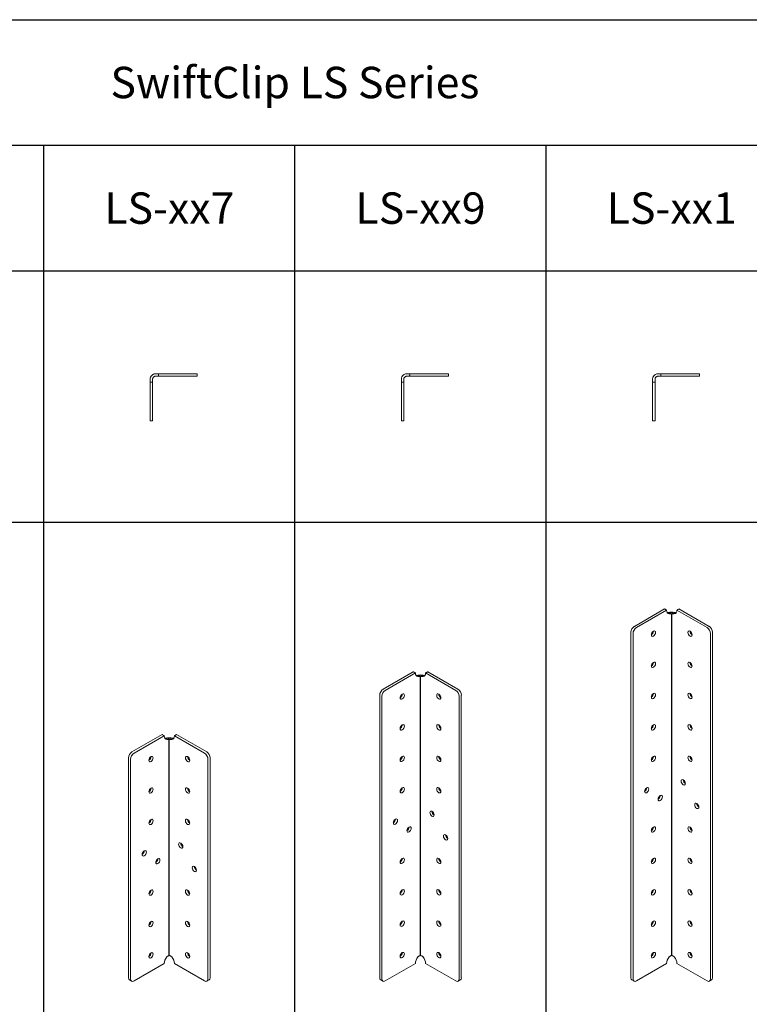
# Model space of a CAD drawing. Units: inches. Extents: x 83 to 187, y 42 to 140.
# Drawn here: x 107 to 130, y 74 to 106 of the extents above; entities that cross this region are included whole.
import ezdxf

# ---------------------------------------------------------------- set-up
doc = ezdxf.new("R2010")
doc.units = ezdxf.units.IN
doc.header["$MEASUREMENT"] = 0
doc.layers.add('Table', color=161, linetype='Continuous')
doc.styles.get("Standard").update_dxf_attribs({"font": 'arial.ttf'})

# ---------------------------------------------------------------- blocks, each defined once
blk = doc.blocks.new('*U209')
at = {"color": 0, "linetype": 'Continuous', "lineweight": 0, "extrusion": (1e-16, 0.816497, 0.57735)}
for p, q in [((-0.23, 7.038), (-1.191, 6.484)), ((-1.123, 6.445), (-0.163, 6.999)), ((0, 6.927), (0, 6.935)), ((0.163, 6.999), (1.123, 6.445)), ((1.191, 6.484), (0.23, 7.038)), ((-1.299, 6.296), (-1.299, -0.704)), ((1.299, -0.704), (1.299, 6.296)), ((-1.231, 6.257), (-1.231, -0.743)), ((1.231, -0.743), (1.231, 6.257)), ((-0.163, -0.251), (-1.123, -0.805)), ((0.163, -0.251), (1.123, -0.805)), ((-1.267, -0.774), (-1.2, -0.813)), ((1.267, -0.774), (1.2, -0.813))]:
    blk.add_line(p, q, dxfattribs=at)
blk.add_line((0, 0), (0, 6.882))
at = {"color": 0, "linetype": 'Continuous', "lineweight": 0, "extrusion": (0, -1e-16, -1)}
blk.add_ellipse((-0.068, 7.132), major_axis=(-0.23, 0), ratio=0.57735, start_param=-0.889231, end_param=-0.785398, dxfattribs=at)
at = {"color": 0, "linetype": 'Continuous', "lineweight": 0, "extrusion": (0, -2e-16, -1)}
blk.add_ellipse((-0.034, 7.113), major_axis=(-0.23, 0), ratio=0.57735, start_param=-0.889231, end_param=-0.681565, dxfattribs=at)
at = {"color": 0, "linetype": 'Continuous', "lineweight": 0, "extrusion": (1e-16, -2e-16, -1)}
blk.add_ellipse((0, 7.093), major_axis=(-0.23, 0), ratio=0.57735, start_param=-0.785398, end_param=-0.681565, dxfattribs=at)
at = {"color": 0, "linetype": 'Continuous', "lineweight": 0, "extrusion": (-2e-16, 0, -1)}
for centre, major_axis, start_param, end_param in [((0, 7.093), (-0.115, -0.2), -0.262228, 0.785398), ((-0.65, 4.296), (-0.0478, -0.0829), -2.357793, -0.783799), ((-0.798, 3.257), (-0.0478, -0.0829), -5.497787, 0.785398), ((-0.365, 3.007), (-0.0478, -0.0829), -5.497787, 0.785398), ((-0.582, 2.007), (-0.0478, -0.0829), -5.497787, 0.785398), ((-0.582, 1.007), (-0.0478, -0.0829), -5.497787, 0.785398), ((-0.582, 0.007), (-0.0478, -0.0829), -5.497787, 0.785398)]:
    blk.add_ellipse(centre, major_axis=major_axis, ratio=0.57735, start_param=start_param, end_param=end_param, dxfattribs=at)
at = {"color": 0, "linetype": 'Continuous', "lineweight": 0, "extrusion": (-2e-16, 1e-16, -1)}
blk.add_ellipse((-0.051, 7.123), major_axis=(-0.115, -0.198), ratio=0.57735, start_param=-0.708085, end_param=-0.210324, dxfattribs=at)
at = {"color": 0, "linetype": 'Continuous', "lineweight": 0}
for centre, major_axis, start_param, end_param in [((-0.017, 7.103), (-0.115, -0.198), 0.036851, 0.889795), ((0.017, 7.103), (0.115, -0.198), -0.889795, -0.036851), ((-1.191, 6.359), (-0.077, -0.133), -2.356194, -0.785398), ((-0.582, 6.257), (0.0478, 0.0829), -3.926991, 2.356194), ((0.65, 6.296), (0.0478, -0.0829), -2.357793, -0.783799), ((1.191, 6.359), (-0.077, 0.133), -2.356194, -0.785398), ((-0.582, 5.257), (0.0478, 0.0829), -3.926991, 2.356194), ((0.65, 5.296), (0.0478, -0.0829), -2.357793, -0.783799), ((-0.582, 4.257), (0.0478, 0.0829), -3.926991, 2.356194), ((0.65, 4.296), (0.0478, -0.0829), -2.357793, -0.783799), ((0.433, 3.546), (0.0478, -0.0829), -2.357793, -0.783799), ((-0.866, 3.296), (0.0478, 0.0829), -2.357793, -0.783799), ((-0.433, 3.046), (0.0478, 0.0829), -2.357793, -0.783799), ((0.866, 2.796), (0.0478, -0.0829), -2.357793, -0.783799), ((-0.65, 2.046), (0.0478, 0.0829), -2.357793, -0.783799), ((0.582, 2.007), (0.0478, -0.0829), -5.497787, 0.785398), ((-0.65, 1.046), (0.0478, 0.0829), -2.357793, -0.783799), ((0.582, 1.007), (0.0478, -0.0829), -5.497787, 0.785398), ((-0.65, 0.046), (0.0478, 0.0829), -2.357793, -0.783799), ((0.582, 0.007), (0.0478, -0.0829), -5.497787, 0.785398), ((0, -0.157), (-0.115, -0.2), -1.833024, -0.785398), ((0, -0.157), (-0.115, 0.2), -2.356194, -1.308569), ((-1.191, -0.641), (-0.077, -0.133), -0.785398, 0), ((1.191, -0.641), (0.077, -0.133), 0, 0.785398)]:
    blk.add_ellipse(centre, major_axis=major_axis, ratio=0.57735, start_param=start_param, end_param=end_param, dxfattribs=at)
at = {"color": 0, "linetype": 'Continuous', "lineweight": 0, "extrusion": (3e-16, 1e-16, -1)}
blk.add_ellipse((0.051, 7.123), major_axis=(0.115, -0.198), ratio=0.57735, start_param=0.210324, end_param=0.708085, dxfattribs=at)
at = {"color": 0, "linetype": 'Continuous', "lineweight": 0, "extrusion": (0, 0, -1)}
for centre, major_axis, start_param, end_param in [((0, 7.093), (0.115, -0.2), -0.785398, 0.262228), ((0.034, 7.113), (-0.23, 0), -2.460027, -2.252362), ((0.068, 7.132), (-0.23, 0), -2.356194, -2.252362)]:
    blk.add_ellipse(centre, major_axis=major_axis, ratio=0.57735, start_param=start_param, end_param=end_param, dxfattribs=at)
at = {"color": 0, "linetype": 'Continuous', "lineweight": 0, "extrusion": (1e-16, 0, -1)}
for centre, major_axis, start_param, end_param in [((0, 7.093), (-0.23, 0), -2.460027, -2.356194), ((0.582, 6.257), (-0.0478, 0.0829), -3.926991, 2.356194), ((0.582, 5.257), (-0.0478, 0.0829), -3.926991, 2.356194), ((0.582, 4.257), (-0.0478, 0.0829), -3.926991, 2.356194), ((0.365, 3.507), (-0.0478, 0.0829), -3.926991, 2.356194), ((0.798, 2.757), (-0.0478, 0.0829), -3.926991, 2.356194), ((1.123, -0.68), (0.077, -0.133), -0.785398, 0.785398)]:
    blk.add_ellipse(centre, major_axis=major_axis, ratio=0.57735, start_param=start_param, end_param=end_param, dxfattribs=at)
at = {"color": 0, "linetype": 'Continuous', "lineweight": 0, "extrusion": (-1e-16, 0, -1)}
for centre, major_axis, start_param, end_param in [((-1.123, 6.32), (0.077, 0.133), -2.356194, -0.785398), ((-0.65, 6.296), (-0.0478, -0.0829), -2.357793, -0.783799), ((-0.65, 5.296), (-0.0478, -0.0829), -2.357793, -0.783799)]:
    blk.add_ellipse(centre, major_axis=major_axis, ratio=0.57735, start_param=start_param, end_param=end_param, dxfattribs=at)
at = {"color": 0, "linetype": 'Continuous', "lineweight": 0, "extrusion": (1e-16, -1e-16, -1)}
blk.add_ellipse((1.123, 6.32), major_axis=(0.077, -0.133), ratio=0.57735, start_param=-2.356194, end_param=-0.785398, dxfattribs=at)
at = {"color": 0, "linetype": 'Continuous', "lineweight": 0, "extrusion": (0, 1e-16, -1)}
for centre, major_axis, start_param, end_param in [((0.65, 2.046), (-0.0478, 0.0829), -2.357793, -0.783799), ((0.65, 1.046), (-0.0478, 0.0829), -2.357793, -0.783799), ((-1.123, -0.68), (-0.077, -0.133), -0.785398, 0.785398)]:
    blk.add_ellipse(centre, major_axis=major_axis, ratio=0.57735, start_param=start_param, end_param=end_param, dxfattribs=at)
at = {"color": 0, "linetype": 'Continuous', "lineweight": 0, "extrusion": (2e-16, 1e-16, -1)}
blk.add_ellipse((0.65, 0.046), major_axis=(-0.0478, 0.0829), ratio=0.57735, start_param=-2.357793, end_param=-0.783799, dxfattribs=at)
at = {"color": 0, "linetype": 'Continuous', "lineweight": 0}
for points, knots in [([(-0.144, 6.922), (-0.134, 6.922), (-0.123, 6.922), (-0.095, 6.924), (-0.079, 6.926), (-0.063, 6.929)], [0.20275138, 0.20275138, 0.20275138, 0.20275138, 0.23874478, 0.23874478, 0.27913328, 0.27913328, 0.27913328, 0.27913328]), ([(0.081, 6.883), (0.08, 6.883), (0.078, 6.883), (0.069, 6.883), (0.06, 6.882), (0.044, 6.882), (0.036, 6.882), (0.018, 6.882), (0.009, 6.882), (-0.009, 6.882), (-0.018, 6.882), (-0.036, 6.882), (-0.044, 6.882), (-0.06, 6.882), (-0.069, 6.883), (-0.078, 6.883), (-0.08, 6.883), (-0.081, 6.883)], [0.2033551, 0.2033551, 0.2033551, 0.2033551, 0.2092378, 0.2092378, 0.2345361, 0.2345361, 0.2557103, 0.2557103, 0.2768844, 0.2768844, 0.2980585, 0.2980585, 0.3192327, 0.3192327, 0.344531, 0.344531, 0.3504137, 0.3504137, 0.3504137, 0.3504137]), ([(0.081, -0.041), (0.08, -0.039), (0.078, -0.037), (0.069, -0.027), (0.06, -0.02), (0.044, -0.01), (0.036, -0.006), (0.018, -0.001), (0.009, 0), (-0.009, 0), (-0.018, -0.001), (-0.036, -0.006), (-0.044, -0.01), (-0.06, -0.02), (-0.069, -0.027), (-0.078, -0.037), (-0.08, -0.039), (-0.081, -0.041)], [0.2033551, 0.2033551, 0.2033551, 0.2033551, 0.2092378, 0.2092378, 0.2345361, 0.2345361, 0.2557103, 0.2557103, 0.2768844, 0.2768844, 0.2980585, 0.2980585, 0.3192327, 0.3192327, 0.344531, 0.344531, 0.3504137, 0.3504137, 0.3504137, 0.3504137])]:
    blk.add_open_spline(points, degree=3, knots=knots, dxfattribs=at)
at = {"color": 0, "linetype": 'Continuous', "lineweight": 0, "extrusion": (-6.755e-13, 6.6547e-12, -1)}
blk.add_open_spline([(-0.063, 6.929), (-0.054, 6.93), (-0.045, 6.931), (-0.024, 6.933), (-0.012, 6.934), (0, 6.935)], degree=3, knots=[0.27011531, 0.27011531, 0.27011531, 0.27011531, 0.29271773, 0.29271773, 0.32121605, 0.32121605, 0.32121605, 0.32121605], dxfattribs=at)
at = {"color": 0, "linetype": 'Continuous', "lineweight": 0, "extrusion": (6.756e-13, 6.6547e-12, -1)}
blk.add_open_spline([(0, 6.935), (0.012, 6.934), (0.024, 6.933), (0.045, 6.931), (0.054, 6.93), (0.063, 6.929)], degree=3, knots=[0.26421942, 0.26421942, 0.26421942, 0.26421942, 0.29271773, 0.29271773, 0.31532015, 0.31532015, 0.31532015, 0.31532015], dxfattribs=at)
at = {"color": 0, "linetype": 'Continuous', "lineweight": 0, "extrusion": (-8.95e-14, -1.0647e-12, -1)}
blk.add_open_spline([(0.063, 6.929), (0.079, 6.926), (0.095, 6.924), (0.123, 6.922), (0.134, 6.922), (0.144, 6.922)], degree=3, knots=[0.28576289, 0.28576289, 0.28576289, 0.28576289, 0.32615139, 0.32615139, 0.36214479, 0.36214479, 0.36214479, 0.36214479], dxfattribs=at)
blk = doc.blocks.new('*U210')
at = {"color": 0, "linetype": 'Continuous', "lineweight": 0, "extrusion": (2e-16, 0.816497, 0.57735)}
for p, q in [((-0.23, 9.038), (-1.191, 8.484)), ((-1.123, 8.445), (-0.163, 8.999)), ((0, 8.927), (0, 8.935)), ((0.163, 8.999), (1.123, 8.445)), ((1.191, 8.484), (0.23, 9.038)), ((-1.299, 8.296), (-1.299, -0.704)), ((-1.231, 8.257), (-1.231, -0.743)), ((1.231, -0.743), (1.231, 8.257)), ((1.299, -0.704), (1.299, 8.296)), ((-0.163, -0.251), (-1.123, -0.805)), ((0.163, -0.251), (1.123, -0.805)), ((-1.267, -0.774), (-1.2, -0.813)), ((1.267, -0.774), (1.2, -0.813))]:
    blk.add_line(p, q, dxfattribs=at)
blk.add_line((0, 0), (0, 8.882))
at = {"color": 0, "linetype": 'Continuous', "lineweight": 0, "extrusion": (1e-16, 0, -1)}
for centre, major_axis, start_param, end_param in [((-0.068, 9.132), (-0.23, 0), -0.889231, -0.785398), ((1.123, 8.32), (0.077, -0.133), -2.356194, -0.785398), ((0.65, 0.055), (-0.0478, 0.0829), -2.357793, -0.783799)]:
    blk.add_ellipse(centre, major_axis=major_axis, ratio=0.57735, start_param=start_param, end_param=end_param, dxfattribs=at)
at = {"color": 0, "linetype": 'Continuous', "lineweight": 0, "extrusion": (0, -1e-16, -1)}
for centre, major_axis, start_param, end_param in [((-0.034, 9.113), (-0.23, 0), -0.889231, -0.681565), ((-0.65, 6.305), (-0.0478, -0.0829), -2.357793, -0.783799), ((-0.65, 5.305), (-0.0478, -0.0829), -2.357793, -0.783799), ((0.65, 3.055), (-0.0478, 0.0829), -2.357793, -0.783799)]:
    blk.add_ellipse(centre, major_axis=major_axis, ratio=0.57735, start_param=start_param, end_param=end_param, dxfattribs=at)
at = {"color": 0, "linetype": 'Continuous', "lineweight": 0, "extrusion": (-1e-16, -3e-16, -1)}
blk.add_ellipse((0, 9.093), major_axis=(-0.23, 0), ratio=0.57735, start_param=-0.785398, end_param=-0.681565, dxfattribs=at)
at = {"color": 0, "linetype": 'Continuous', "lineweight": 0, "extrusion": (-2e-16, 1e-16, -1)}
for centre, major_axis, start_param, end_param in [((0, 9.093), (-0.115, -0.2), -0.262228, 0.785398), ((-0.051, 9.123), (-0.115, -0.198), -0.708085, -0.210324), ((-0.65, 7.305), (-0.0478, -0.0829), -2.357793, -0.783799), ((-1.123, -0.68), (-0.077, -0.133), -0.785398, 0.785398)]:
    blk.add_ellipse(centre, major_axis=major_axis, ratio=0.57735, start_param=start_param, end_param=end_param, dxfattribs=at)
at = {"color": 0, "linetype": 'Continuous', "lineweight": 0}
for centre, major_axis, start_param, end_param in [((-0.017, 9.103), (-0.115, -0.198), 0.036851, 0.889795), ((0.017, 9.103), (0.115, -0.198), -0.889795, -0.036851), ((-1.191, 8.359), (-0.077, -0.133), -2.356194, -0.785398), ((1.191, 8.359), (-0.077, 0.133), -2.356194, -0.785398), ((-0.582, 8.249), (0.0478, 0.0829), -3.926991, 2.356194), ((0.65, 8.288), (0.0478, -0.0829), -2.357793, -0.783799), ((-0.582, 7.266), (0.0478, 0.0829), -3.926991, 2.356194), ((0.65, 7.305), (0.0478, -0.0829), -2.357793, -0.783799), ((-0.582, 6.266), (0.0478, 0.0829), -3.926991, 2.356194), ((0.65, 6.305), (0.0478, -0.0829), -2.357793, -0.783799), ((-0.582, 5.266), (0.0478, 0.0829), -3.926991, 2.356194), ((0.65, 5.305), (0.0478, -0.0829), -2.357793, -0.783799), ((0.433, 4.555), (0.0478, -0.0829), -2.357793, -0.783799), ((-0.866, 4.305), (0.0478, 0.0829), -2.357793, -0.783799), ((-0.433, 4.055), (0.0478, 0.0829), -2.357793, -0.783799), ((0.866, 3.805), (0.0478, -0.0829), -2.357793, -0.783799), ((-0.65, 3.055), (0.0478, 0.0829), -2.357793, -0.783799), ((0.582, 3.016), (0.0478, -0.0829), -5.497787, 0.785398), ((-0.65, 2.055), (0.0478, 0.0829), -2.357793, -0.783799), ((0.582, 2.016), (0.0478, -0.0829), -5.497787, 0.785398), ((-0.65, 1.055), (0.0478, 0.0829), -2.357793, -0.783799), ((0.582, 1.016), (0.0478, -0.0829), -5.497787, 0.785398), ((-0.65, 0.055), (0.0478, 0.0829), -2.357793, -0.783799), ((0.582, 0.016), (0.0478, -0.0829), -5.497787, 0.785398), ((0, -0.157), (-0.115, -0.2), -1.833024, -0.785398), ((0, -0.157), (-0.115, 0.2), -2.356194, -1.308569), ((-1.191, -0.641), (-0.077, -0.133), -0.785398, 0), ((1.191, -0.641), (0.077, -0.133), 0, 0.785398)]:
    blk.add_ellipse(centre, major_axis=major_axis, ratio=0.57735, start_param=start_param, end_param=end_param, dxfattribs=at)
at = {"color": 0, "linetype": 'Continuous', "lineweight": 0, "extrusion": (-1e-16, 0, -1)}
for centre, major_axis, start_param, end_param in [((0.051, 9.123), (0.115, -0.198), 0.210324, 0.708085), ((-1.123, 8.32), (0.077, 0.133), -2.356194, -0.785398)]:
    blk.add_ellipse(centre, major_axis=major_axis, ratio=0.57735, start_param=start_param, end_param=end_param, dxfattribs=at)
at = {"color": 0, "linetype": 'Continuous', "lineweight": 0, "extrusion": (0, 1e-16, -1)}
blk.add_ellipse((0, 9.093), major_axis=(0.115, -0.2), ratio=0.57735, start_param=-0.785398, end_param=0.262228, dxfattribs=at)
at = {"color": 0, "linetype": 'Continuous', "lineweight": 0, "extrusion": (0, 0, -1)}
for centre, major_axis, start_param, end_param in [((0, 9.093), (-0.23, 0), -2.460027, -2.356194), ((0.582, 8.249), (-0.0478, 0.0829), -3.926991, 2.356194), ((0.582, 7.266), (-0.0478, 0.0829), -3.926991, 2.356194), ((0.582, 6.266), (-0.0478, 0.0829), -3.926991, 2.356194), ((0.582, 5.266), (-0.0478, 0.0829), -3.926991, 2.356194), ((0.365, 4.516), (-0.0478, 0.0829), -3.926991, 2.356194), ((0.798, 3.766), (-0.0478, 0.0829), -3.926991, 2.356194), ((0.65, 2.055), (-0.0478, 0.0829), -2.357793, -0.783799), ((0.65, 1.055), (-0.0478, 0.0829), -2.357793, -0.783799)]:
    blk.add_ellipse(centre, major_axis=major_axis, ratio=0.57735, start_param=start_param, end_param=end_param, dxfattribs=at)
at = {"color": 0, "linetype": 'Continuous', "lineweight": 0, "extrusion": (-1e-16, -1e-16, -1)}
blk.add_ellipse((0.034, 9.113), major_axis=(-0.23, 0), ratio=0.57735, start_param=-2.460027, end_param=-2.252362, dxfattribs=at)
at = {"color": 0, "linetype": 'Continuous', "lineweight": 0, "extrusion": (0, -3e-16, -1)}
blk.add_ellipse((0.068, 9.132), major_axis=(-0.23, 0), ratio=0.57735, start_param=-2.356194, end_param=-2.252362, dxfattribs=at)
at = {"color": 0, "linetype": 'Continuous', "lineweight": 0, "extrusion": (1e-16, -1e-16, -1)}
blk.add_ellipse((-0.65, 8.288), major_axis=(-0.0478, -0.0829), ratio=0.57735, start_param=-2.357793, end_param=-0.783799, dxfattribs=at)
at = {"color": 0, "linetype": 'Continuous', "lineweight": 0, "extrusion": (-1e-16, 1e-16, -1)}
for centre in [(-0.798, 4.266), (-0.365, 4.016), (-0.582, 3.016), (-0.582, 2.016), (-0.582, 1.016), (-0.582, 0.016)]:
    blk.add_ellipse(centre, major_axis=(-0.0478, -0.0829), ratio=0.57735, start_param=-5.497787, end_param=0.785398, dxfattribs=at)
at = {"color": 0, "linetype": 'Continuous', "lineweight": 0, "extrusion": (2e-16, 0, -1)}
blk.add_ellipse((1.123, -0.68), major_axis=(0.077, -0.133), ratio=0.57735, start_param=-0.785398, end_param=0.785398, dxfattribs=at)
at = {"color": 0, "linetype": 'Continuous', "lineweight": 0, "extrusion": (1.519e-13, -1.4866e-12, -1)}
blk.add_open_spline([(-0.144, 8.922), (-0.134, 8.922), (-0.123, 8.922), (-0.095, 8.924), (-0.079, 8.926), (-0.063, 8.929)], degree=3, knots=[0.20275138, 0.20275138, 0.20275138, 0.20275138, 0.23874478, 0.23874478, 0.27913328, 0.27913328, 0.27913328, 0.27913328], dxfattribs=at)
at = {"color": 0, "linetype": 'Continuous', "lineweight": 0}
for points in [[(0.081, 8.883), (0.08, 8.883), (0.078, 8.883), (0.069, 8.883), (0.06, 8.882), (0.044, 8.882), (0.036, 8.882), (0.018, 8.882), (0.009, 8.882), (-0.009, 8.882), (-0.018, 8.882), (-0.036, 8.882), (-0.044, 8.882), (-0.06, 8.882), (-0.069, 8.883), (-0.078, 8.883), (-0.08, 8.883), (-0.081, 8.883)], [(0.081, -0.041), (0.08, -0.039), (0.078, -0.037), (0.069, -0.027), (0.06, -0.02), (0.044, -0.01), (0.036, -0.006), (0.018, -0.001), (0.009, 0), (-0.009, 0), (-0.018, -0.001), (-0.036, -0.006), (-0.044, -0.01), (-0.06, -0.02), (-0.069, -0.027), (-0.078, -0.037), (-0.08, -0.039), (-0.081, -0.041)]]:
    blk.add_open_spline(points, degree=3, knots=[0.2033551, 0.2033551, 0.2033551, 0.2033551, 0.2092378, 0.2092378, 0.2345361, 0.2345361, 0.2557103, 0.2557103, 0.2768844, 0.2768844, 0.2980585, 0.2980585, 0.3192327, 0.3192327, 0.344531, 0.344531, 0.3504137, 0.3504137, 0.3504137, 0.3504137], dxfattribs=at)
at = {"color": 0, "linetype": 'Continuous', "lineweight": 0, "extrusion": (-3.823e-13, 4.1054e-12, -1)}
blk.add_open_spline([(-0.063, 8.929), (-0.054, 8.93), (-0.045, 8.931), (-0.024, 8.933), (-0.012, 8.934), (0, 8.935)], degree=3, knots=[0.27011531, 0.27011531, 0.27011531, 0.27011531, 0.29271773, 0.29271773, 0.32121605, 0.32121605, 0.32121605, 0.32121605], dxfattribs=at)
at = {"color": 0, "linetype": 'Continuous', "lineweight": 0, "extrusion": (-2.932e-13, -2.5493e-12, -1)}
blk.add_open_spline([(0, 8.935), (0.012, 8.934), (0.024, 8.933), (0.045, 8.931), (0.054, 8.93), (0.063, 8.929)], degree=3, knots=[0.26421942, 0.26421942, 0.26421942, 0.26421942, 0.29271773, 0.29271773, 0.31532015, 0.31532015, 0.31532015, 0.31532015], dxfattribs=at)
at = {"color": 0, "linetype": 'Continuous', "lineweight": 0, "extrusion": (8.95e-14, 1.0647e-12, -1)}
blk.add_open_spline([(0.063, 8.929), (0.079, 8.926), (0.095, 8.924), (0.123, 8.922), (0.134, 8.922), (0.144, 8.922)], degree=3, knots=[0.28576289, 0.28576289, 0.28576289, 0.28576289, 0.32615139, 0.32615139, 0.36214479, 0.36214479, 0.36214479, 0.36214479], dxfattribs=at)
blk = doc.blocks.new('*U211')
at = {"color": 0, "linetype": 'Continuous', "lineweight": 0, "extrusion": (2e-16, 0.816497, 0.57735)}
for p, q in [((-0.23, 11.038), (-1.191, 10.484)), ((-1.123, 10.445), (-0.163, 10.999)), ((0.163, 10.999), (1.123, 10.445)), ((1.191, 10.484), (0.23, 11.038)), ((0, 10.927), (0, 10.935)), ((-1.299, 10.296), (-1.299, -0.704)), ((-1.231, 10.257), (-1.231, -0.743)), ((1.231, -0.743), (1.231, 10.257)), ((1.299, -0.704), (1.299, 10.296)), ((-0.163, -0.251), (-1.123, -0.805)), ((0.163, -0.251), (1.123, -0.805)), ((-1.267, -0.774), (-1.2, -0.813)), ((1.267, -0.774), (1.2, -0.813))]:
    blk.add_line(p, q, dxfattribs=at)
blk.add_line((0, 0), (0, 10.882))
at = {"color": 0, "linetype": 'Continuous', "lineweight": 0, "extrusion": (0, 1e-16, -1)}
for centre, end_param in [((-0.068, 11.132), -0.785398), ((-0.034, 11.113), -0.681565)]:
    blk.add_ellipse(centre, major_axis=(-0.23, 0), ratio=0.57735, start_param=-0.889231, end_param=end_param, dxfattribs=at)
at = {"color": 0, "linetype": 'Continuous', "lineweight": 0, "extrusion": (-1e-16, 1e-16, -1)}
for centre, major_axis, start_param, end_param in [((0, 11.093), (-0.23, 0), -0.785398, -0.681565), ((-1.123, 10.32), (0.077, 0.133), -2.356194, -0.785398)]:
    blk.add_ellipse(centre, major_axis=major_axis, ratio=0.57735, start_param=start_param, end_param=end_param, dxfattribs=at)
at = {"color": 0, "linetype": 'Continuous', "lineweight": 0, "extrusion": (-2e-16, 3e-16, -1)}
for centre, major_axis, start_param, end_param in [((0, 11.093), (-0.115, -0.2), -0.262228, 0.785398), ((-0.65, 8.305), (-0.0478, -0.0829), -2.357793, -0.783799), ((-0.65, 7.305), (-0.0478, -0.0829), -2.357793, -0.783799), ((-0.65, 6.305), (-0.0478, -0.0829), -2.357793, -0.783799)]:
    blk.add_ellipse(centre, major_axis=major_axis, ratio=0.57735, start_param=start_param, end_param=end_param, dxfattribs=at)
at = {"color": 0, "linetype": 'Continuous', "lineweight": 0, "extrusion": (-2e-16, 2e-16, -1)}
for centre, major_axis, start_param, end_param in [((0, 11.093), (0.115, -0.2), -0.785398, 0.262228), ((-0.65, 10.288), (-0.0478, -0.0829), -2.357793, -0.783799)]:
    blk.add_ellipse(centre, major_axis=major_axis, ratio=0.57735, start_param=start_param, end_param=end_param, dxfattribs=at)
at = {"color": 0, "linetype": 'Continuous', "lineweight": 0, "extrusion": (0, -1e-16, -1)}
blk.add_ellipse((0, 11.093), major_axis=(-0.23, 0), ratio=0.57735, start_param=-2.460027, end_param=-2.356194, dxfattribs=at)
at = {"color": 0, "linetype": 'Continuous', "lineweight": 0, "extrusion": (-1e-16, -2e-16, -1)}
blk.add_ellipse((0.034, 11.113), major_axis=(-0.23, 0), ratio=0.57735, start_param=-2.460027, end_param=-2.252362, dxfattribs=at)
at = {"color": 0, "linetype": 'Continuous', "lineweight": 0, "extrusion": (-1e-16, -1e-16, -1)}
blk.add_ellipse((0.068, 11.132), major_axis=(-0.23, 0), ratio=0.57735, start_param=-2.356194, end_param=-2.252362, dxfattribs=at)
at = {"color": 0, "linetype": 'Continuous', "lineweight": 0, "extrusion": (-2e-16, 4e-16, -1)}
for centre, major_axis, start_param, end_param in [((-0.051, 11.123), (-0.115, -0.198), -0.708085, -0.210324), ((-1.123, -0.68), (-0.077, -0.133), -0.785398, 0.785398)]:
    blk.add_ellipse(centre, major_axis=major_axis, ratio=0.57735, start_param=start_param, end_param=end_param, dxfattribs=at)
at = {"color": 0, "linetype": 'Continuous', "lineweight": 0}
for centre, major_axis, start_param, end_param in [((-0.017, 11.103), (-0.115, -0.198), 0.036851, 0.889795), ((0.017, 11.103), (0.115, -0.198), -0.889795, -0.036851), ((-1.191, 10.359), (-0.077, -0.133), -2.356194, -0.785398), ((-0.582, 10.249), (0.0478, 0.0829), -3.926991, 2.356194), ((1.191, 10.359), (-0.077, 0.133), -2.356194, -0.785398), ((0.65, 10.288), (0.0478, -0.0829), -2.357793, -0.783799), ((-0.65, 9.296), (0.0478, 0.0829), -2.357793, -0.783799), ((0.582, 9.257), (0.0478, -0.0829), -5.497787, 0.785398), ((-0.582, 8.266), (0.0478, 0.0829), -3.926991, 2.356194), ((0.65, 8.305), (0.0478, -0.0829), -2.357793, -0.783799), ((-0.582, 7.266), (0.0478, 0.0829), -3.926991, 2.356194), ((0.65, 7.305), (0.0478, -0.0829), -2.357793, -0.783799), ((-0.582, 6.266), (0.0478, 0.0829), -3.926991, 2.356194), ((0.65, 6.305), (0.0478, -0.0829), -2.357793, -0.783799), ((-0.866, 5.305), (0.0478, 0.0829), -2.357793, -0.783799), ((0.433, 5.555), (0.0478, -0.0829), -2.357793, -0.783799), ((-0.433, 5.055), (0.0478, 0.0829), -2.357793, -0.783799), ((0.866, 4.805), (0.0478, -0.0829), -2.357793, -0.783799), ((-0.65, 4.055), (0.0478, 0.0829), -2.357793, -0.783799), ((0.582, 4.016), (0.0478, -0.0829), -5.497787, 0.785398), ((-0.65, 3.055), (0.0478, 0.0829), -2.357793, -0.783799), ((0.582, 3.016), (0.0478, -0.0829), -5.497787, 0.785398), ((-0.65, 2.055), (0.0478, 0.0829), -2.357793, -0.783799), ((0.582, 2.016), (0.0478, -0.0829), -5.497787, 0.785398), ((-0.65, 1.055), (0.0478, 0.0829), -2.357793, -0.783799), ((0.582, 1.016), (0.0478, -0.0829), -5.497787, 0.785398), ((-0.65, 0.055), (0.0478, 0.0829), -2.357793, -0.783799), ((0.582, 0.016), (0.0478, -0.0829), -5.497787, 0.785398), ((0, -0.157), (-0.115, -0.2), -1.833024, -0.785398), ((0, -0.157), (-0.115, 0.2), -2.356194, -1.308569), ((-1.191, -0.641), (-0.077, -0.133), -0.785398, 0), ((1.191, -0.641), (0.077, -0.133), 0, 0.785398)]:
    blk.add_ellipse(centre, major_axis=major_axis, ratio=0.57735, start_param=start_param, end_param=end_param, dxfattribs=at)
at = {"color": 0, "linetype": 'Continuous', "lineweight": 0, "extrusion": (2e-16, 3e-16, -1)}
blk.add_ellipse((0.051, 11.123), major_axis=(0.115, -0.198), ratio=0.57735, start_param=0.210324, end_param=0.708085, dxfattribs=at)
at = {"color": 0, "linetype": 'Continuous', "lineweight": 0, "extrusion": (0, 2e-16, -1)}
for centre in [(0.582, 10.249), (0.582, 8.266), (0.582, 7.266), (0.582, 6.266), (0.365, 5.516), (0.798, 4.766)]:
    blk.add_ellipse(centre, major_axis=(-0.0478, 0.0829), ratio=0.57735, start_param=-3.926991, end_param=2.356194, dxfattribs=at)
at = {"color": 0, "linetype": 'Continuous', "lineweight": 0, "extrusion": (3e-16, 3e-16, -1)}
for centre, start_param, end_param in [((1.123, 10.32), -2.356194, -0.785398), ((1.123, -0.68), -0.785398, 0.785398)]:
    blk.add_ellipse(centre, major_axis=(0.077, -0.133), ratio=0.57735, start_param=start_param, end_param=end_param, dxfattribs=at)
at = {"color": 0, "linetype": 'Continuous', "lineweight": 0, "extrusion": (-1e-16, 3e-16, -1)}
for centre in [(-0.582, 9.257), (-0.798, 5.266), (-0.365, 5.016), (-0.582, 4.016), (-0.582, 3.016), (-0.582, 2.016), (-0.582, 1.016), (-0.582, 0.016)]:
    blk.add_ellipse(centre, major_axis=(-0.0478, -0.0829), ratio=0.57735, start_param=-5.497787, end_param=0.785398, dxfattribs=at)
at = {"color": 0, "linetype": 'Continuous', "lineweight": 0, "extrusion": (1e-16, 2e-16, -1)}
for centre in [(0.65, 9.296), (0.65, 4.055), (0.65, 3.055), (0.65, 2.055), (0.65, 1.055)]:
    blk.add_ellipse(centre, major_axis=(-0.0478, 0.0829), ratio=0.57735, start_param=-2.357793, end_param=-0.783799, dxfattribs=at)
at = {"color": 0, "linetype": 'Continuous', "lineweight": 0, "extrusion": (2e-16, 2e-16, -1)}
blk.add_ellipse((0.65, 0.055), major_axis=(-0.0478, 0.0829), ratio=0.57735, start_param=-2.357793, end_param=-0.783799, dxfattribs=at)
at = {"color": 0, "linetype": 'Continuous', "lineweight": 0}
for points, knots in [([(-0.144, 10.922), (-0.134, 10.922), (-0.123, 10.922), (-0.095, 10.924), (-0.079, 10.926), (-0.063, 10.929)], [0.20275138, 0.20275138, 0.20275138, 0.20275138, 0.23874478, 0.23874478, 0.27913328, 0.27913328, 0.27913328, 0.27913328]), ([(0.081, 10.883), (0.08, 10.883), (0.078, 10.883), (0.069, 10.883), (0.06, 10.882), (0.044, 10.882), (0.036, 10.882), (0.018, 10.882), (0.009, 10.882), (-0.009, 10.882), (-0.018, 10.882), (-0.036, 10.882), (-0.044, 10.882), (-0.06, 10.882), (-0.069, 10.883), (-0.078, 10.883), (-0.08, 10.883), (-0.081, 10.883)], [0.2033551, 0.2033551, 0.2033551, 0.2033551, 0.2092378, 0.2092378, 0.2345361, 0.2345361, 0.2557103, 0.2557103, 0.2768844, 0.2768844, 0.2980585, 0.2980585, 0.3192327, 0.3192327, 0.344531, 0.344531, 0.3504137, 0.3504137, 0.3504137, 0.3504137]), ([(0, 10.935), (0.012, 10.934), (0.024, 10.933), (0.045, 10.931), (0.054, 10.93), (0.063, 10.929)], [0.26421942, 0.26421942, 0.26421942, 0.26421942, 0.29271773, 0.29271773, 0.31532015, 0.31532015, 0.31532015, 0.31532015]), ([(0.081, -0.041), (0.08, -0.039), (0.078, -0.037), (0.069, -0.027), (0.06, -0.02), (0.044, -0.01), (0.036, -0.006), (0.018, -0.001), (0.009, 0), (-0.009, 0), (-0.018, -0.001), (-0.036, -0.006), (-0.044, -0.01), (-0.06, -0.02), (-0.069, -0.027), (-0.078, -0.037), (-0.08, -0.039), (-0.081, -0.041)], [0.2033551, 0.2033551, 0.2033551, 0.2033551, 0.2092378, 0.2092378, 0.2345361, 0.2345361, 0.2557103, 0.2557103, 0.2768844, 0.2768844, 0.2980585, 0.2980585, 0.3192327, 0.3192327, 0.344531, 0.344531, 0.3504137, 0.3504137, 0.3504137, 0.3504137])]:
    blk.add_open_spline(points, degree=3, knots=knots, dxfattribs=at)
at = {"color": 0, "linetype": 'Continuous', "lineweight": 0, "extrusion": (-2.932e-13, 2.5493e-12, -1)}
blk.add_open_spline([(-0.063, 10.929), (-0.054, 10.93), (-0.045, 10.931), (-0.024, 10.933), (-0.012, 10.934), (0, 10.935)], degree=3, knots=[0.27011531, 0.27011531, 0.27011531, 0.27011531, 0.29271773, 0.29271773, 0.32121605, 0.32121605, 0.32121605, 0.32121605], dxfattribs=at)
at = {"color": 0, "linetype": 'Continuous', "lineweight": 0, "extrusion": (-8.95e-14, -1.0647e-12, -1)}
blk.add_open_spline([(0.063, 10.929), (0.079, 10.926), (0.095, 10.924), (0.123, 10.922), (0.134, 10.922), (0.144, 10.922)], degree=3, knots=[0.28576289, 0.28576289, 0.28576289, 0.28576289, 0.32615139, 0.32615139, 0.36214479, 0.36214479, 0.36214479, 0.36214479], dxfattribs=at)
blk = doc.blocks.new('SwiftClip LS')
at = {"linetype": 'Continuous', "lineweight": 0}
for p, q in [((0, 1.234), (0, 1.328)), ((0.078, 1.328), (0.078, 1.234)), ((0.172, 1.5), (0.266, 1.5)), ((0.266, 1.422), (0.172, 1.422)), ((1.5, 1.5), (0.266, 1.5)), ((0.266, 1.422), (1.5, 1.422)), ((1.5, 1.5), (1.5, 1.422)), ((0, 1.234), (0, 0)), ((0.078, 1.234), (0.078, 0)), ((0, 0), (0.078, 0))]:
    blk.add_line(p, q, dxfattribs=at)
for centre, start, end in [((0.078, 1.5), 354.0508, 360), ((0.078, 1.461), 354.0508, 5.9492), ((0.078, 1.422), 0, 5.9492), ((0, 1.422), 270, 275.9492), ((0.039, 1.422), 264.0508, 275.9492), ((0.078, 1.422), 264.0508, 270)]:
    blk.add_arc(centre, 0.188, start, end, dxfattribs=at)
for points, knots in [([(0, 1.328), (0, 1.34), (0.001, 1.354), (0.008, 1.382), (0.013, 1.395), (0.019, 1.408)], [0.19627814, 0.19627814, 0.19627814, 0.19627814, 0.23874478, 0.23874478, 0.27913328, 0.27913328, 0.27913328, 0.27913328]), ([(0.019, 1.408), (0.023, 1.414), (0.027, 1.421), (0.037, 1.435), (0.043, 1.443), (0.05, 1.45)], [0.27011531, 0.27011531, 0.27011531, 0.27011531, 0.29271773, 0.29271773, 0.32121605, 0.32121605, 0.32121605, 0.32121605]), ([(0.05, 1.45), (0.057, 1.457), (0.065, 1.463), (0.074, 1.47), (0.076, 1.471), (0.078, 1.472)], [0.26421942, 0.26421942, 0.26421942, 0.26421942, 0.29271773, 0.29271773, 0.29904138, 0.29904138, 0.29904138, 0.29904138]), ([(0.081, 1.353), (0.08, 1.347), (0.079, 1.34), (0.078, 1.332), (0.078, 1.33), (0.078, 1.328)], [0.32423777, 0.32423777, 0.32423777, 0.32423777, 0.34453104, 0.34453104, 0.35041374, 0.35041374, 0.35041374, 0.35041374]), ([(0.172, 1.422), (0.17, 1.422), (0.168, 1.422), (0.158, 1.421), (0.15, 1.42), (0.136, 1.415), (0.129, 1.412), (0.117, 1.404), (0.111, 1.399), (0.101, 1.389), (0.096, 1.383), (0.088, 1.371), (0.085, 1.364), (0.082, 1.356), (0.082, 1.354), (0.081, 1.353)], [0.2033551, 0.2033551, 0.2033551, 0.2033551, 0.2092378, 0.2092378, 0.2345361, 0.2345361, 0.2557103, 0.2557103, 0.2768844, 0.2768844, 0.2980585, 0.2980585, 0.3192327, 0.3192327, 0.3242378, 0.3242378, 0.3242378, 0.3242378]), ([(0.092, 1.48), (0.105, 1.487), (0.118, 1.492), (0.146, 1.499), (0.16, 1.5), (0.172, 1.5)], [0.28576289, 0.28576289, 0.28576289, 0.28576289, 0.32615139, 0.32615139, 0.36861802, 0.36861802, 0.36861802, 0.36861802])]:
    blk.add_open_spline(points, degree=3, knots=knots, dxfattribs=at)
for points in [[(0.078, 1.472), (0.079, 1.473), (0.08, 1.473), (0.081, 1.474)], [(0.081, 1.474), (0.085, 1.476), (0.089, 1.479), (0.092, 1.48)]]:
    blk.add_open_spline(points, degree=3, dxfattribs=at)

msp = doc.modelspace()

# ---------------------------------------------------------------- linework, layer by layer
at = {"layer": 'Table'}
for p, q in [((83.36, 105.608), (187.36, 105.608)), ((83.36, 101.608), (187.36, 101.608)), ((107.36, 41.608), (107.36, 101.608)), ((115.36, 41.608), (115.36, 101.608)), ((123.36, 41.608), (123.36, 101.608)), ((83.36, 97.608), (187.36, 97.608)), ((83.36, 89.608), (187.36, 89.608))]:
    msp.add_line(p, q, dxfattribs=at)

# ---------------------------------------------------------------- block references
for name, p in [('SwiftClip LS', (110.749, 92.832)), ('SwiftClip LS', (118.749, 92.832)), ('SwiftClip LS', (126.749, 92.832)), ('*U211', (127.36, 75.807)), ('*U210', (119.36, 75.807)), ('*U209', (111.36, 75.807))]:
    msp.add_blockref(name, p)

# ---------------------------------------------------------------- texts
at = {"char_height": 1, "attachment_point": 5}
for s, insert in [('SwiftClip LS Series', (115.36, 103.608)), ('LS-xx7', (111.36, 99.608)), ('LS-xx9', (119.36, 99.608)), ('LS-xx1', (127.36, 99.608))]:
    msp.add_mtext_dynamic_manual_height_columns(s, width=17.93375, gutter_width=1, heights=[0], dxfattribs=dict(at, insert=insert))

doc.saveas('drawing.dxf')
